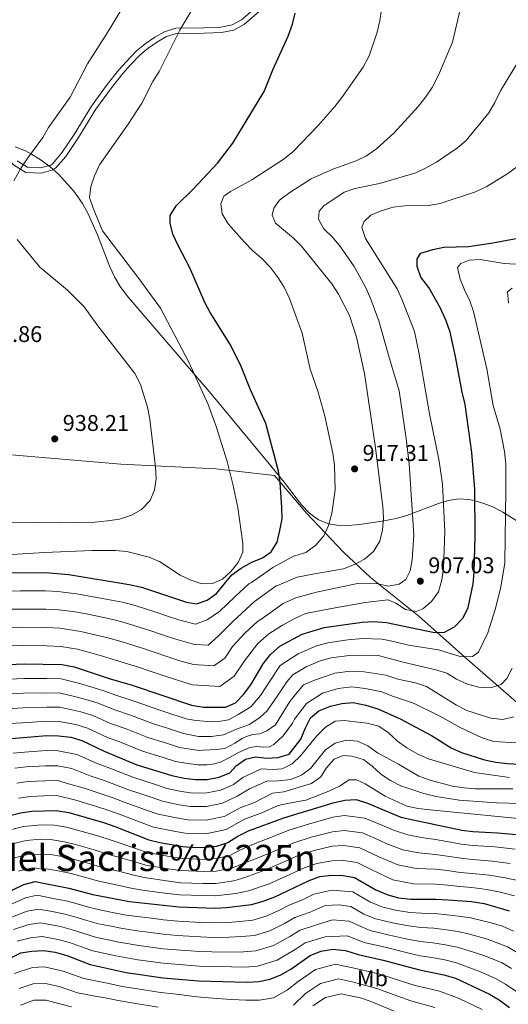
# Model space of a CAD drawing. Extents: x 573365 to 580240, y 733656 to 738359.
# Drawn here: x 578642 to 578857, y 734194 to 734627 of the extents above; entities that cross this region are included whole.
import ezdxf
from ezdxf.enums import TextEntityAlignment as Align

# ---------------------------------------------------------------- set-up
doc = ezdxf.new("R2010")
doc.units = 0
doc.header["$MEASUREMENT"] = 0
doc.linetypes.add('DGN Style 3', pattern=[111.841282, 79.88663, -31.954652])
for name, color, linetype in [('Nivel 1', 7, 'Continuous'), ('Nivel 21', 7, 'Continuous'), ('Nivel 35', 7, 'Continuous'), ('Nivel 37', 7, 'Continuous'), ('Nivel 4', 7, 'Continuous'), ('Nivel 41', 7, 'Continuous'), ('Nivel 45', 7, 'Continuous'), ('Nivel 5', 7, 'Continuous'), ('Nivel 57', 7, 'Continuous'), ('Nivel 7', 7, 'Continuous')]:
    doc.layers.add(name, color=color, linetype=linetype)
doc.styles.add('Style-arial', font='arial.shx', dxfattribs={"bigfont": 'arialbig.shx'})
doc.styles.add('Style-arialn', font='arialn.shx', dxfattribs={"bigfont": 'arialnbig.shx'})
doc.styles.add('Style-times', font='times.shx', dxfattribs={"bigfont": 'timesbig.shx'})

# ---------------------------------------------------------------- blocks, each defined once
blk = doc.blocks.new('5PATER')
at = {"layer": 'Nivel 7', "linetype": 'Continuous', "lineweight": 0}
h = blk.add_hatch(color=53, dxfattribs=at)
edge = h.paths.add_edge_path()
edge.add_ellipse((0, 0), major_axis=(-1.1, -1.11), ratio=0.999422, start_angle=0, end_angle=360)

msp = doc.modelspace()

# ---------------------------------------------------------------- linework, layer by layer
at = {"layer": 'Nivel 1', "color": 7, "linetype": 'Continuous', "lineweight": 0}
msp.add_polyline3d([(578870.672, 734318.243, 881.912), (578837.797, 734346.823, 894.911), (578817.663, 734364.91, 903.82), (578796.388, 734381.975, 911.255), (578784.535, 734393.107, 917.035), (578768.342, 734410.067, 922.503), (578754.183, 734426.781, 925.486), (578728.257, 734429.721, 930.881), (578686.454, 734431.831, 935.948), (578607.286, 734438.485, 936.594)], dxfattribs=at)
at = {"layer": 'Nivel 21', "color": 7, "linetype": 'Continuous', "lineweight": 0}
msp.add_polyline3d([(578754.366, 734640.197, 926.196), (578739.575, 734627.356, 927.865), (578735.478, 734625.109, 928.126), (578730.528, 734624.207, 928.348), (578723.106, 734623.922, 928.714), (578710.711, 734623.675, 930.352), (578705.68, 734622.133, 930.788), (578701.456, 734619.715, 931.066), (578697.187, 734616.803, 931.222), (578693.289, 734613.541, 931.36), (578689.011, 734609.086, 931.786), (578685.688, 734605.305, 932.223), (578680.538, 734598.874, 932.481), (578673.585, 734589.355, 932.702), (578665.921, 734576.892, 933.024), (578660.45, 734568.653, 933.299), (578656.45, 734563.987, 933.577), (578655.661, 734563.465, 933.618), (578651.194, 734562.285, 934.01), (578645.474, 734562.476, 934.899), (578640.919, 734565.307, 935.82)], dxfattribs=at)
at = {"layer": 'Nivel 21', "color": 7, "linetype": 'DGN Style 3', "lineweight": 0}
msp.add_polyline3d([(578755.894, 734638.465, 925.662), (578740.874, 734625.426, 927.352), (578736.244, 734622.878, 927.684), (578730.768, 734621.869, 928.001), (578723.147, 734621.572, 928.406), (578711.046, 734621.333, 929.984), (578706.58, 734619.973, 930.329), (578702.668, 734617.738, 930.566), (578698.572, 734614.948, 930.702), (578694.847, 734611.834, 930.823), (578690.68, 734607.495, 931.241), (578687.434, 734603.798, 931.673), (578682.36, 734597.463, 931.927), (578675.494, 734588.061, 932.146), (578667.854, 734575.639, 932.468), (578662.279, 734567.244, 932.745), (578657.974, 734562.223, 933.04), (578656.596, 734561.303, 933.151), (578651.42, 734559.925, 933.663), (578644.74, 734560.142, 934.752), (578639.35, 734563.491, 935.911), (578637.751, 734565.438, 936.355), (578633.649, 734571.856, 937.222)], dxfattribs=at)
at = {"layer": 'Nivel 35', "color": 92, "linetype": 'DGN Style 3', "lineweight": 0}
msp.add_polyline3d([(578862.678, 734405.617, 894.898), (578854.562, 734410.702, 898.126), (578850.439, 734412.802, 899.752), (578846.259, 734414.524, 901.379), (578842.012, 734415.804, 903), (578839.584, 734416.309, 903.911), (578835.21, 734416.509, 905.562), (578830.752, 734415.798, 907.274), (578826.224, 734414.442, 909.016), (578812.358, 734409.158, 914.098), (578807.687, 734407.878, 915.637), (578801.433, 734406.769, 917.34), (578791.463, 734405.188, 919.05), (578786.457, 734404.815, 919.758), (578781.556, 734404.97, 920.531), (578778.007, 734405.544, 921.226), (578773.55, 734407.321, 922.311), (578769.516, 734410.24, 923.46), (578765.967, 734413.883, 924.567), (578761.372, 734420.075, 925.715), (578758.358, 734423.883, 926.929), (578751.742, 734431.978, 927.905), (578726.209, 734462.766, 930.915), (578689.167, 734506.026, 934.694), (578686.243, 734510.004, 934.855), (578683.78, 734514.252, 934.782), (578681.661, 734518.711, 934.55), (578676.201, 734532.748, 933.624), (578672.142, 734542.061, 933.548), (578669.638, 734546.524, 933.893), (578665.853, 734551.931, 934.684), (578659.111, 734559.425, 936.044), (578655.376, 734562.715, 936.745), (578651.41, 734565.677, 937.446), (578647.221, 734568.298, 938.132), (578644.547, 734569.728, 938.541), (578639.959, 734571.504, 939.271)], dxfattribs=at)
at = {"layer": 'Nivel 4', "color": 30, "linetype": 'Continuous', "lineweight": 30, "flags": 128}
for points, elevation in [([(578636.898, 734384.015), (578653.303, 734384.163), (578663.626, 734383.278), (578690.199, 734378.884), (578695.602, 734377.671), (578715.415, 734371.015), (578719.769, 734370.364), (578724.549, 734371.874), (578728.575, 734374.929), (578735.356, 734383.068), (578739.428, 734385.981), (578744.216, 734388.732), (578748.874, 734390.552), (578752.712, 734393.141), (578755.28, 734397.424), (578756.526, 734402.61), (578757.429, 734407.707), (578757.296, 734412.794), (578756.658, 734423.701), (578755.945, 734428.651), (578750.32, 734449.731), (578743.544, 734464.504), (578739.18, 734475.587), (578734.477, 734484.776), (578725.806, 734498.507), (578723.531, 734502.961), (578716.838, 734518.166), (578711.673, 734528.024), (578709.45, 734533.06), (578708.292, 734537.925), (578708.262, 734541.202), (578710.897, 734545.452), (578718.547, 734552.983), (578729.01, 734564.332), (578735.793, 734573.043), (578749.637, 734595.827), (578753.391, 734605.349), (578760.156, 734620.158), (578762.002, 734625.437), (578763.255, 734630.278)], 925), ([(578633.555, 734343.532), (578643.986, 734343.972), (578660.548, 734343.573), (578665.987, 734342.543), (578681.372, 734337.472), (578691.509, 734334.486), (578717.546, 734325.693), (578722.909, 734324.821), (578732.564, 734324.854), (578736.945, 734326.791), (578740.534, 734330.446), (578743.773, 734334.702), (578749.094, 734343.958), (578752.366, 734348.079), (578756.538, 734351.64), (578766.256, 734356.947), (578775.972, 734359.92), (578792.687, 734362.325), (578797.683, 734362.532), (578803.38, 734362.066), (578824.463, 734357.773), (578828.893, 734357.854), (578833.325, 734360.182), (578837.169, 734364.184), (578839.37, 734368.776), (578841.535, 734379.171), (578841.99, 734384.151), (578842.449, 734400.111), (578842.26, 734420.822), (578841.019, 734436.871), (578838.041, 734458.116), (578836.693, 734463.542), (578833.796, 734479.208), (578831.37, 734489.88), (578829.686, 734494.867), (578827.201, 734500.415), (578821.962, 734509.632), (578818.56, 734514.107), (578816.876, 734518.814), (578816.932, 734522.178), (578818.549, 734524.608), (578823.736, 734526.279), (578828.614, 734527.373), (578839.428, 734527.654), (578850.221, 734529.209), (578860.491, 734531.199)], 900), ([(578638.282, 734311.093), (578653.959, 734312.349), (578659.138, 734312.248), (578664.583, 734311.59), (578669.396, 734310.22), (578679.214, 734305.427), (578693.626, 734299.398), (578708.91, 734294.764), (578714.425, 734293.586), (578719.383, 734292.945), (578724.52, 734293.074), (578729.772, 734294.071), (578734.413, 734295.926), (578737.231, 734298.968), (578741.343, 734302.024), (578745.733, 734303.013), (578750.691, 734302.368), (578755.732, 734302.66), (578760.603, 734304.151), (578765.672, 734310.784), (578767.696, 734315.805), (578770.033, 734320.219), (578773.666, 734323.276), (578778.822, 734325.307), (578783.728, 734326.386), (578788.715, 734326.927), (578794.289, 734325.761), (578799.563, 734324.18), (578809.405, 734319.633), (578823.271, 734312.342), (578831.858, 734306.987), (578836.389, 734304.872), (578846.569, 734301.6), (578851.475, 734300.638), (578856.636, 734300.061), (578872.724, 734299.164)], 875), ([(578627.295, 734274.552), (578642.316, 734278.285), (578647.378, 734279.092), (578658.214, 734279.318), (578663.655, 734278.505), (578678.882, 734274.069), (578684.325, 734272.224), (578698.868, 734266.405), (578703.733, 734265.254), (578713.728, 734263.522), (578718.705, 734263.051), (578723.822, 734263.182), (578728.82, 734263.659), (578733.57, 734265.218), (578738.012, 734268.048), (578742.618, 734270.45), (578758.205, 734276.195), (578779.964, 734282.753), (578785.043, 734283.834), (578790.039, 734284.188), (578795.059, 734282.545), (578809.686, 734276.444), (578815.083, 734275.185), (578836.479, 734270.761), (578841.437, 734270.118), (578852.187, 734269.523), (578868.76, 734268.035)], 850), ([(578634.478, 734242.255), (578643.894, 734246.851), (578648.885, 734248.104), (578663.659, 734245.22), (578674.207, 734242.383), (578690.363, 734239.339), (578712.033, 734236.948), (578727.994, 734236.317), (578733.08, 734236.622), (578743.935, 734237.928), (578748.756, 734239.246), (578754.044, 734241.178), (578769.368, 734248.595), (578774.06, 734250.317), (578779.245, 734250.838), (578784.351, 734250.806), (578789.37, 734249.94), (578798.729, 734244.463), (578803.924, 734242.268), (578808.736, 734240.913), (578814.092, 734240.384), (578825.068, 734240.403), (578830.494, 734240.104), (578840.865, 734239.24), (578846.393, 734238.428), (578857.375, 734235.25)], 825), ([(578632.826, 734211.889), (578642.486, 734216.752), (578647.433, 734217.475), (578652.654, 734217.793), (578657.587, 734216.994), (578662.825, 734215.546), (578672.979, 734211.596), (578688.793, 734208.117), (578705.116, 734205.764), (578720.701, 734204.457), (578742.134, 734203.772), (578747.306, 734204.078), (578752.194, 734205.126), (578756.955, 734206.976), (578761.35, 734209.519), (578769.884, 734215.581), (578774.522, 734217.434), (578779.824, 734218.259), (578785.345, 734217.698), (578790.925, 734215.945), (578801.987, 734213.544), (578817.982, 734209.205), (578828.697, 734206.973), (578833.798, 734205.553), (578848.697, 734198.53), (578852.992, 734195.971), (578857.48, 734192.658)], 800)]:
    msp.add_lwpolyline(points, dxfattribs=dict(at, elevation=elevation))
at = {"layer": 'Nivel 5', "color": 30, "linetype": 'Continuous', "lineweight": 0, "flags": 128}
for points, elevation in [([(578639.507, 734556.582), (578642.422, 734561.815), (578645.532, 734566.709), (578652.207, 734575.606), (578654.73, 734579.924), (578664.218, 734593.331), (578671.922, 734608.041), (578680.68, 734621.834), (578698.015, 734650.453)], 935), ([(578631.041, 734391.67), (578652.975, 734392.946), (578673.926, 734393.74), (578684.103, 734393.746), (578689.109, 734393.36), (578698.964, 734390.862), (578703.585, 734388.944), (578712.662, 734382.966), (578717.34, 734380.766), (578722.099, 734379.084), (578726.841, 734379.214), (578731.222, 734381.151), (578734.936, 734384.496), (578738.142, 734388.459), (578740.255, 734393.135), (578740.135, 734396.929), (578738.008, 734412.693), (578735.844, 734423.023), (578733.252, 734433.004), (578728.456, 734448.312), (578725.003, 734458.113), (578716.468, 734476.751), (578703.919, 734500.442), (578694.485, 734513.552), (578678.511, 734534.537), (578674.281, 734544.417), (578672.792, 734549.193), (578673.332, 734553.982), (578674.898, 734558.728), (578677.167, 734563.511), (578689.814, 734581.472), (578695.768, 734590.668), (578700.597, 734600.199), (578703.317, 734604.623), (578712.43, 734622.861), (578717.987, 734632.183)], 930), ([(578707.106, 734364.892), (578712.528, 734363.069), (578719.324, 734361.429), (578724.569, 734363.231), (578730.112, 734367.115), (578736.727, 734373.344), (578742.85, 734379.112), (578744.069, 734379.723), (578753.434, 734386.287), (578762.518, 734391.377), (578763.057, 734391.441), (578767.942, 734392.935), (578772.329, 734396.148), (578775.88, 734400.183), (578777.827, 734404.788), (578779.346, 734410.046), (578780.766, 734420.502), (578780.519, 734431.371), (578779.793, 734436.639), (578776.294, 734452.861), (578773.307, 734463.545), (578769.846, 734473.619), (578766.289, 734489.405), (578760.786, 734504.715), (578758.325, 734509.73), (578755.455, 734514.326), (578752.436, 734518.31), (578748.542, 734522.36), (578744.445, 734525.827), (578740.739, 734529.593), (578733.786, 734537.52), (578731.054, 734541.98), (578730.462, 734546.39), (578731.812, 734549.715), (578734.828, 734551.881), (578744.223, 734556.941), (578758.433, 734566.24), (578762.266, 734569.451), (578773.467, 734580.977), (578780.718, 734589.212), (578783.778, 734593.165), (578793.19, 734606.6), (578795.832, 734611.566), (578799.257, 734621.947), (578800.453, 734626.926), (578801.213, 734631.867)], 920), ([(578798.478, 734440.08), (578793.732, 734471.685), (578790.249, 734487.683), (578787.124, 734497.2), (578782.287, 734506.656), (578779.41, 734511.112), (578766.012, 734527.757), (578762.451, 734531.267), (578754.604, 734537.865), (578753.123, 734541.44), (578753.785, 734544.481), (578756.375, 734548.024), (578760.829, 734551.445), (578770.227, 734557.395), (578779.788, 734561.643), (578790.095, 734565.373), (578794.608, 734567.521), (578799.002, 734570.557), (578806.583, 734577.446), (578817.476, 734589.426), (578820.751, 734593.457), (578823.47, 734597.652), (578826.322, 734603.03), (578832.4, 734617.506), (578835.972, 734632.579)], 915), ([(578712.44, 734345.257), (578718.435, 734343.561), (578727.446, 734343.058), (578732.228, 734346.413), (578735.666, 734351.567), (578741.239, 734357.597), (578746.632, 734362.492), (578749.07, 734364.159), (578757.996, 734370.425), (578763.569, 734372.979), (578772.677, 734375.418), (578790.608, 734379.262), (578793.889, 734379.403), (578799.038, 734379.243), (578804.154, 734378.116), (578809.046, 734378.92), (578811.924, 734381.085), (578813.753, 734384.827), (578814.721, 734389.733), (578815.404, 734400.574), (578813.303, 734431.892), (578812.051, 734443.046), (578808.941, 734464.043), (578804.225, 734479.714), (578800.086, 734494.946), (578796.169, 734505.207), (578794.09, 734509.754), (578789.146, 734518.805), (578783.133, 734527.513), (578779.714, 734531.69), (578775.886, 734535.313), (578773.474, 734539.7), (578773.814, 734543.09), (578775.793, 734545.523), (578784.847, 734551.47), (578789.538, 734553.21), (578800.341, 734555.281), (578816.369, 734560.106), (578820.916, 734562.184), (578825.435, 734564.796), (578834.693, 734570.967), (578838.476, 734574.239), (578848.436, 734586.436), (578851.087, 734590.93), (578853.555, 734596.06), (578861.91, 734609.889)], 910), ([(578667.488, 734350.363), (578673.259, 734348.784), (578678.427, 734347.306), (578684.218, 734345.511), (578694.223, 734342.486), (578698.961, 734340.887), (578703.869, 734339.231), (578711.448, 734336.671), (578717.99, 734334.627), (578730.005, 734333.956), (578736.381, 734338.429), (578740.965, 734345.301), (578746.802, 734352.838), (578751.585, 734357.066), (578757.584, 734360.975), (578762.779, 734363.668), (578767.77, 734366.019), (578779.274, 734368.315), (578794.085, 734370.864), (578804.165, 734372.076), (578807.473, 734370.572), (578811.776, 734367.851), (578816.476, 734366.928), (578819.364, 734368.058), (578823.173, 734371.288), (578826.263, 734375.65), (578827.691, 734380.817), (578828.512, 734385.974), (578829.128, 734402.093), (578828.041, 734422.99), (578826.569, 734433.188), (578822.275, 734453.917), (578817.723, 734480.233), (578815.701, 734490.151), (578810.19, 734504.452), (578808.061, 734508.976), (578794.146, 734531.147), (578792.585, 734535.962), (578793.526, 734538.662), (578796.537, 734541.38), (578801.124, 734543.366), (578806.267, 734544.957), (578811.419, 734545.444), (578822.028, 734545.682), (578826.963, 734546.479), (578842.534, 734551.734), (578847.481, 734554.055), (578856.744, 734559.728), (578861.2, 734562.943)], 905), ([(578627.698, 734406.424), (578659.785, 734406.026), (578675.046, 734406.244), (578680.65, 734406.819), (578685.904, 734407.643), (578691.149, 734409.416), (578695.611, 734411.871), (578699.371, 734415.787), (578701.312, 734420.462), (578702.043, 734425.409), (578701.738, 734430.47), (578699.304, 734451.579), (578698.221, 734456.83), (578695.198, 734466.807), (578692.739, 734471.701), (578676.42, 734492.683), (578670.393, 734501.081), (578663.081, 734508.431), (578650.915, 734518.498), (578640.972, 734530.741)], 935), ([(578634.5, 734337.044), (578643.842, 734337.476), (578653.978, 734337.454), (578660.266, 734337.308), (578668.415, 734335.231), (578673.303, 734333.847), (578678.976, 734332.021), (578684.777, 734329.932), (578693.762, 734327.008), (578703.301, 734323.628), (578709.004, 734321.768), (578715.818, 734319.507), (578719.734, 734318.904), (578726.218, 734318.374), (578729.604, 734318.552), (578733.867, 734319.327), (578738.117, 734321.574), (578743.682, 734325.012), (578747.908, 734329.91), (578748.557, 734330.922), (578751.744, 734335.884), (578756.626, 734343.118), (578764.505, 734348.29), (578772.594, 734351.788), (578777.523, 734353.213), (578786.439, 734354.46), (578793.007, 734355.012), (578801.561, 734354.805), (578806.535, 734353.69), (578813.058, 734352.15), (578826.271, 734350.043), (578836.288, 734346.979), (578841.285, 734347.171), (578843.927, 734349.118), (578847.99, 734357.573), (578851.209, 734367.814), (578853.732, 734377.667), (578855.405, 734388.391), (578855.974, 734420.326), (578855.872, 734431.748), (578855.338, 734437.332), (578853.458, 734447.19), (578850.324, 734457.641), (578847.486, 734473.761), (578841.738, 734498.962), (578840.045, 734503.666), (578837.649, 734508.515), (578835.743, 734513.259), (578834.592, 734518.423), (578836.095, 734520.093), (578839.738, 734521.644), (578844.634, 734521.895), (578855.206, 734520.197), (578860.198, 734519.902)], 895), ([(578858.686, 734509.333), (578856.675, 734507.693), (578857.021, 734502.694)], 890), ([(578637.558, 734367.905), (578642.732, 734368.024), (578653.575, 734367.99), (578659.189, 734367.67), (578665.354, 734366.906), (578670.49, 734366.004), (578678.308, 734364.399), (578684.313, 734363.095), (578689.91, 734361.591), (578699.652, 734358.486), (578704.391, 734356.89), (578709.642, 734355.123), (578718.879, 734352.495), (578724.887, 734352.16), (578729.37, 734356.099), (578735.675, 734362.356), (578741.68, 734367.918), (578745.324, 734371.341), (578754.833, 734378.201), (578755.128, 734378.204), (578764.075, 734382.114), (578771.72, 734383.508), (578774.355, 734384.041), (578784.482, 734385.789), (578789.295, 734387.627), (578793.71, 734389.968), (578797.704, 734393.311), (578800.528, 734397.845), (578801.692, 734402.886), (578802.083, 734408.044), (578801.786, 734413.158), (578798.478, 734440.08)], 915), ([(578637.228, 734375.96), (578642.314, 734376.042), (578647.314, 734376.054), (578653.439, 734376.076), (578658.736, 734375.702), (578666.956, 734374.684), (578671.991, 734373.825), (578680.833, 734372.207), (578687.256, 734370.989), (578692.756, 734369.631), (578702.366, 734366.486), (578707.106, 734364.892)], 920), ([(578637.889, 734359.851), (578643.15, 734360.007), (578653.711, 734359.903), (578659.642, 734359.637), (578668.989, 734358.184), (578675.784, 734356.592), (578681.37, 734355.2), (578687.064, 734353.551), (578696.937, 734350.486), (578701.676, 734348.889), (578706.755, 734347.177), (578712.44, 734345.257)], 910), ([(578638.219, 734351.796), (578643.568, 734351.989), (578653.847, 734351.817), (578660.095, 734351.605), (578667.488, 734350.363)], 905), ([(578829.877, 734339.844), (578825.093, 734341.294), (578810.711, 734344.683), (578804.792, 734346.312), (578799.743, 734347.544), (578793.327, 734347.699), (578787.008, 734347.577), (578779.074, 734346.506), (578774.151, 734345.168), (578768.084, 734342.544), (578767.382, 734342.162), (578762.257, 734339.023), (578759.486, 734336.052), (578756, 734330.719), (578750.915, 734323.163), (578747.7, 734320.336), (578743.164, 734317.202), (578737.44, 734315.088), (578731.719, 734312.68), (578726.424, 734311.896), (578720.68, 734311.991), (578714.091, 734313.321), (578707.552, 734315.45), (578700.882, 734317.57), (578691.278, 734321.13), (578683.386, 734323.806), (578676.581, 734326.571), (578671.123, 734328.283), (578666.096, 734329.485), (578659.984, 734331.043), (578653.973, 734331.178), (578643.698, 734330.98), (578635.445, 734330.556)], 890), ([(578636.391, 734324.068), (578643.554, 734324.484), (578653.968, 734324.901), (578659.702, 734324.778), (578668.943, 734322.718), (578674.186, 734321.12), (578681.995, 734317.679), (578688.794, 734315.252), (578698.463, 734311.513), (578706.099, 734309.132), (578712.364, 734307.135), (578720.793, 734305.695), (578722.797, 734305.973), (578728.538, 734306.172), (578732.215, 734306.647), (578736.611, 734309.043), (578739.833, 734310.987), (578742.18, 734312.039), (578744.529, 734312.797), (578747.619, 734313.119), (578750.699, 734314.472), (578754.505, 734317.01), (578759.004, 734324.267), (578760.89, 734327.377), (578762.705, 734329.58), (578766.814, 734334.621), (578771.663, 734336.798), (578780.625, 734339.799), (578787.577, 734340.693), (578793.648, 734340.386), (578803.049, 734338.935), (578808.364, 734337.216), (578816.176, 734335.493), (578820.95, 734334.011), (578834.194, 734325.737), (578838.805, 734323.389), (578849.298, 734319.993), (578854.547, 734319.42), (578859.398, 734320.594)], 885), ([(578858.641, 734341.969), (578856.383, 734337.508), (578853.855, 734334.794), (578849.061, 734333.282), (578844.068, 734333.601), (578839.088, 734335.005), (578834.177, 734337.171), (578829.877, 734339.844)], 890), ([(578727.859, 734299.834), (578730.649, 734300.742), (578734.02, 734302.54), (578738.268, 734304.935), (578743.256, 734307.042), (578746.344, 734307.512), (578749.292, 734307.244), (578751.941, 734307.415), (578753.846, 734308.463), (578757.935, 734312.182), (578762.008, 734317.815), (578762.911, 734319.584), (578768.185, 734326.428), (578775.242, 734331.052), (578782.176, 734333.092), (578788.146, 734333.81), (578793.968, 734333.073), (578801.306, 734331.557), (578806.017, 734329.749), (578815.221, 734326.658), (578826.865, 734320.899), (578835.827, 734315.904), (578845.513, 734311.34), (578850.565, 734309.661), (578860.781, 734309.133)], 880), ([(578713.271, 734287.748), (578718.252, 734287.06), (578724.38, 734287.095), (578730.531, 734288.3), (578736.054, 734290.83), (578740.184, 734293.956), (578748.227, 734297.649), (578753.43, 734297.438), (578757.429, 734297.75), (578761.913, 734299.96), (578765.619, 734303.411), (578772.822, 734312.172), (578776.581, 734316.07), (578780.858, 734318.671), (578784.835, 734318.905), (578794.822, 734317.738), (578799.967, 734316.443), (578804.29, 734313.513), (578808.181, 734309.85), (578812.287, 734306.869), (578817.26, 734304.158), (578821.83, 734302.13), (578842.173, 734296.036), (578857.504, 734293.905)], 870), ([(578637.336, 734317.58), (578643.41, 734317.988), (578653.963, 734318.625), (578659.42, 734318.513), (578666.763, 734317.154), (578671.791, 734315.67), (578680.604, 734311.553), (578686.31, 734309.374), (578696.044, 734305.455), (578704.647, 734302.814), (578710.637, 734300.949), (578715.045, 734300.159), (578720.352, 734299.471), (578724.328, 734299.507), (578727.859, 734299.834)], 880), ([(578755.822, 734292.488), (578761.267, 734293.02), (578766.012, 734294.857), (578770.008, 734297.865), (578776.536, 734306.061), (578780.786, 734309.067), (578785.811, 734310.354), (578790.577, 734309.846), (578795.12, 734307.758), (578799.456, 734304.743), (578808.745, 734299.799), (578817.625, 734294.498), (578822.541, 734292.68), (578832.469, 734290.114), (578837.576, 734289.302), (578842.6, 734288.938), (578858.937, 734288.871)], 865), ([(578639.088, 734304.531), (578644.088, 734305.012), (578653.642, 734305.718), (578658.953, 734305.662), (578667.159, 734304.039), (578676.102, 734300.042), (578681.711, 734297.939), (578686.527, 734296.067), (578691.765, 734293.963), (578701.277, 734290.898), (578706.901, 734289.092), (578713.271, 734287.748)], 870), ([(578640.702, 734291.408), (578645.733, 734292.052), (578653.009, 734292.457), (578658.583, 734292.49), (578664.484, 734290.801), (578669.878, 734289.273), (578677.483, 734286.823), (578682.704, 734285.068), (578688.045, 734283.093), (578697.443, 734279.703), (578702.884, 734277.748), (578710.965, 734276.074), (578715.99, 734275.291), (578724.101, 734275.138), (578732.05, 734276.759), (578739.336, 734280.64), (578744.965, 734282.715), (578753.216, 734286.922), (578758.215, 734287.539), (578770.393, 734291.306), (578774.505, 734294.15), (578777.024, 734298.128), (578780.37, 734301.884), (578784.357, 734303.577), (578788.223, 734303.336), (578793.342, 734301.864), (578797.164, 734298.863), (578800.922, 734295.378), (578805.226, 734292.52), (578809.662, 734290.214), (578819.775, 734286.872), (578825.299, 734285.526), (578835.439, 734283.954), (578851.84, 734282.674), (578862.448, 734282.414)], 860), ([(578639.895, 734297.969), (578644.91, 734298.532), (578653.325, 734299.087), (578658.768, 734299.076), (578664.923, 734297.859), (578672.99, 734294.658), (578679.597, 734292.381), (578684.616, 734290.567), (578689.905, 734288.528), (578699.36, 734285.301), (578704.893, 734283.42), (578712.118, 734281.911), (578717.121, 734281.175), (578724.24, 734281.117), (578731.291, 734282.529), (578737.695, 734285.735), (578743.138, 734288.944), (578750.721, 734292.285), (578755.822, 734292.488)], 865), ([(578870.314, 734274.892), (578822.583, 734279.603), (578817.264, 734280.255), (578812.367, 734281.265), (578802.874, 734285.732), (578793.994, 734291.034), (578790.182, 734292.862), (578787.009, 734292.833), (578782.687, 734290.103), (578778.015, 734287.922), (578767.839, 734283.965), (578760.607, 734282.589), (578755.71, 734281.558), (578748.482, 734278.311), (578740.977, 734275.545), (578732.81, 734270.988), (578723.961, 734269.16), (578714.859, 734269.406), (578709.812, 734270.237), (578700.876, 734272.076), (578695.526, 734274.106), (578686.185, 734277.658)], 855), ([(578686.185, 734277.658), (578680.793, 734279.568), (578675.369, 734281.265), (578666.766, 734283.889), (578658.398, 734285.904), (578652.692, 734285.826), (578646.555, 734285.572), (578641.509, 734284.846)], 855), ([(578801.304, 734272.944), (578793.921, 734276.024), (578784.904, 734277.228), (578779.82, 734276.37), (578769.035, 734273.327), (578760.437, 734270.675), (578754.209, 734268.233), (578744.903, 734264.595), (578739.196, 734262.024), (578734.464, 734259.618), (578728.654, 734258.19), (578723.462, 734257.856), (578713.389, 734258.207), (578707.981, 734259.058), (578698.16, 734260.882), (578692.959, 734262.675), (578687.98, 734264.399), (578682.301, 734266.255), (578676.803, 734268.039), (578667.495, 734270.728), (578662.663, 734272.041), (578657.329, 734272.883), (578651.677, 734272.977), (578643.629, 734272.248), (578634.496, 734269.975)], 845), ([(578859.955, 734262.31), (578851.028, 734263.304), (578841.322, 734263.942), (578836.278, 734264.546), (578829.916, 734265.738), (578824.913, 734266.608), (578818.801, 734267.414), (578812.851, 734268.601), (578806.485, 734270.638), (578801.304, 734272.944)], 845), ([(578636.845, 734264.194), (578644.943, 734266.212), (578650.979, 734266.759), (578656.445, 734266.449), (578661.672, 734265.578), (578666.536, 734264.351), (578674.724, 734262.009), (578680.277, 734260.287), (578686.993, 734258.432), (578692.31, 734256.841), (578697.453, 734255.359), (578707.304, 734253.717), (578713.05, 734252.892), (578723.103, 734252.53), (578728.489, 734252.722), (578735.359, 734254.018), (578740.381, 734256), (578747.188, 734258.741), (578756.418, 734262.558), (578762.67, 734265.155), (578770.291, 734267.574), (578779.676, 734269.987), (578784.766, 734270.622), (578792.783, 734269.503), (578798.32, 734267.193), (578803.285, 734264.832), (578810.619, 734262.018), (578817.624, 734260.656), (578824.952, 734260.057), (578830.06, 734259.329), (578836.077, 734258.331), (578841.208, 734257.766), (578849.869, 734257.085), (578857.765, 734255.992)], 840), ([(578639.195, 734258.413), (578646.257, 734260.176), (578655.56, 734260.014), (578660.681, 734259.114), (578665.577, 734257.974), (578672.645, 734255.98), (578678.254, 734254.319), (578686.007, 734252.465), (578691.661, 734251.007), (578696.746, 734249.836), (578706.626, 734248.375), (578712.711, 734247.577), (578722.743, 734247.204), (578728.324, 734247.253), (578736.254, 734248.418), (578741.565, 734249.976), (578749.473, 734252.886), (578758.627, 734256.883), (578764.902, 734259.635), (578771.547, 734261.822), (578779.532, 734263.604), (578784.627, 734264.017), (578791.645, 734262.982), (578800.085, 734259.026), (578808.387, 734255.434), (578816.446, 734253.899), (578824.99, 734253.505), (578830.205, 734252.921), (578835.877, 734252.117), (578841.093, 734251.591), (578848.71, 734250.866), (578855.575, 734249.674), (578861.929, 734248.364)], 835), ([(578641.544, 734252.632), (578647.571, 734254.14), (578654.676, 734253.58), (578659.69, 734252.651), (578664.618, 734251.597), (578670.566, 734249.95), (578676.23, 734248.351), (578685.02, 734246.498), (578691.012, 734245.173), (578696.039, 734244.313), (578705.949, 734243.034), (578712.372, 734242.262), (578722.384, 734241.878), (578728.159, 734241.785), (578737.149, 734242.818), (578742.75, 734243.952), (578751.758, 734247.032), (578760.836, 734251.208), (578767.135, 734254.115), (578772.803, 734256.069), (578779.388, 734257.221), (578784.489, 734257.411), (578790.507, 734256.461), (578796.885, 734253.22), (578806.155, 734248.851), (578815.269, 734247.141), (578825.029, 734246.954), (578830.349, 734246.512), (578835.676, 734245.902), (578840.979, 734245.415), (578847.551, 734244.647), (578853.385, 734243.356), (578859.652, 734241.807)], 830), ([(578636.079, 734237.154), (578644.601, 734240.975), (578649.638, 734242.041), (578657.49, 734240.509), (578662.444, 734239.574), (578667.354, 734238.246), (578672.862, 734236.653), (578677.891, 734235.484), (578682.799, 734234.529), (578688.839, 734233.36), (578695.013, 734232.512), (578699.979, 734231.931), (578705.24, 734231.307), (578711.646, 734230.627), (578721.76, 734230.133), (578727.534, 734229.913), (578733.602, 734230.093), (578738.862, 734230.529), (578744.609, 734231.158), (578750.395, 734232.792), (578756.32, 734235.425), (578760.812, 734237.801), (578766.4, 734240.079), (578771.459, 734242.527), (578779.36, 734244.322), (578788.565, 734243.491), (578796.052, 734239.11), (578801.324, 734237.003), (578807.386, 734235.439), (578813.601, 734234.492), (578818.869, 734234.154), (578824.629, 734233.959), (578830.134, 734233.477), (578835.14, 734232.861), (578840.356, 734232.076), (578849.524, 734229.888), (578854.468, 734228.457), (578859.288, 734226.266)], 820), ([(578637.681, 734232.053), (578645.309, 734235.1), (578650.392, 734235.979), (578656.281, 734234.83), (578661.23, 734233.929), (578666.222, 734232.571), (578671.517, 734230.923), (578676.663, 734229.512), (578681.565, 734228.527), (578687.315, 734227.382), (578694.695, 734226.235), (578699.657, 734225.621), (578705.209, 734224.921), (578711.259, 734224.307), (578721.495, 734223.714), (578727.075, 734223.509), (578734.125, 734223.564), (578739.68, 734223.84), (578745.283, 734224.388), (578752.035, 734226.338), (578758.596, 734229.672), (578763.08, 734232.246), (578769.756, 734234.624), (578776.365, 734237.493), (578782.54, 734237.787), (578787.76, 734237.043), (578793.375, 734233.757), (578798.724, 734231.738), (578806.036, 734229.965), (578813.11, 734228.6), (578818.647, 734227.917), (578824.191, 734227.515), (578829.775, 734226.851), (578834.804, 734226.034), (578839.847, 734224.912), (578847.854, 734222.738), (578856.64, 734219.332), (578861.121, 734216.703)], 815), ([(578639.282, 734226.953), (578646.017, 734229.225), (578651.146, 734229.917), (578660.015, 734228.284), (578665.089, 734226.896), (578670.173, 734225.193), (578675.435, 734223.54), (578685.792, 734221.403), (578694.377, 734219.957), (578705.178, 734218.535), (578710.872, 734217.986), (578721.23, 734217.295), (578726.616, 734217.105), (578734.647, 734217.035), (578740.498, 734217.15), (578745.957, 734217.618), (578753.675, 734219.884), (578760.873, 734223.919), (578765.348, 734226.691), (578773.112, 734229.169), (578779.592, 734231.29), (578786.955, 734230.594), (578796.124, 734226.474), (578804.686, 734224.491), (578812.619, 734222.708), (578818.425, 734221.679), (578823.752, 734221.072), (578829.415, 734220.225), (578834.469, 734219.207), (578839.338, 734217.748), (578846.183, 734215.588), (578853.992, 734212.398), (578858.411, 734209.792)], 810), ([(578640.884, 734221.852), (578646.725, 734223.35), (578651.9, 734223.855), (578658.801, 734222.639), (578663.957, 734221.221), (578668.828, 734219.463), (578674.207, 734217.568), (578684.268, 734215.425), (578694.059, 734213.68), (578705.147, 734212.149), (578710.485, 734211.666), (578720.965, 734210.876), (578726.157, 734210.701), (578735.17, 734210.506), (578741.316, 734210.461), (578746.631, 734210.848), (578755.315, 734213.43), (578763.149, 734218.166), (578767.616, 734221.136), (578776.468, 734223.714), (578786.15, 734224.146), (578793.524, 734221.209), (578803.336, 734219.017), (578812.128, 734216.816), (578818.203, 734215.442), (578823.314, 734214.628), (578829.056, 734213.599), (578834.133, 734212.38), (578838.829, 734210.584), (578844.513, 734208.438), (578851.344, 734205.464)], 805), ([(578639.572, 734207.609), (578647.685, 734210.279), (578652.996, 734210.5), (578661.133, 734208.702), (578670.238, 734205.354), (578676.126, 734204.172), (578681.215, 734203.153), (578687.035, 734201.898), (578692.957, 734200.946), (578704.02, 734199.253), (578709.629, 734198.604), (578720.042, 734197.373), (578725.127, 734196.918), (578735.223, 734196.209), (578741.447, 734195.848), (578747.573, 734195.883), (578753.625, 734196.838), (578759.745, 734200.31), (578764.583, 734204.156), (578772.096, 734209.391), (578781.029, 734211.733), (578789.91, 734209.882), (578800.541, 734207.308), (578810.026, 734204.271), (578816.047, 734202.389), (578821.118, 734201.172), (578826.7, 734199.824), (578835.377, 734196.584), (578845.444, 734191.734)], 795), ([(578641.853, 734201.081), (578647.937, 734203.084), (578653.339, 734203.207), (578659.441, 734201.858), (578667.498, 734199.113), (578674.39, 734197.823), (578679.685, 734196.86), (578685.277, 734195.68), (578692.173, 734194.489), (578702.924, 734192.743)], 790), ([(578762.535, 734193.645), (578767.816, 734198.793), (578774.309, 734203.202), (578782.234, 734205.207), (578788.895, 734203.819), (578799.095, 734201.072), (578808.414, 734197.617), (578814.113, 734195.574), (578819.36, 734194.159), (578824.704, 734192.676)], 790), ([(578851.344, 734205.464), (578855.701, 734202.881), (578861.229, 734199.272)], 805), ([(578771.049, 734193.431), (578776.522, 734197.012), (578783.44, 734198.681), (578792.533, 734196.785), (578797.649, 734194.836), (578806.803, 734190.963)], 785), ([(578642.347, 734193.654), (578648.19, 734195.888), (578653.681, 734195.914), (578659.613, 734194.29), (578664.758, 734192.872)], 785)]:
    msp.add_lwpolyline(points, dxfattribs=dict(at, elevation=elevation))
at = {"layer": 'Nivel 57', "color": 92, "linetype": 'DGN Style 3', "lineweight": 0}
msp.add_polyline3d([(578639.959, 734571.504, 939.271), (578644.547, 734569.728, 938.541), (578647.221, 734568.298, 938.132), (578651.41, 734565.677, 937.446), (578655.376, 734562.715, 936.745), (578659.111, 734559.425, 936.044), (578665.853, 734551.931, 934.684), (578669.638, 734546.524, 933.893), (578672.142, 734542.061, 933.548), (578676.201, 734532.748, 933.624), (578681.661, 734518.711, 934.55), (578683.78, 734514.252, 934.782), (578686.243, 734510.004, 934.855), (578689.167, 734506.026, 934.694), (578726.209, 734462.766, 930.915), (578751.742, 734431.978, 927.905), (578758.358, 734423.883, 926.929), (578761.372, 734420.075, 925.715), (578765.967, 734413.883, 924.567), (578769.516, 734410.24, 923.46), (578773.55, 734407.321, 922.311), (578778.007, 734405.544, 921.226), (578781.556, 734404.97, 920.531), (578786.457, 734404.815, 919.758), (578791.463, 734405.188, 919.05), (578801.433, 734406.769, 917.34), (578807.687, 734407.878, 915.637), (578812.358, 734409.158, 914.098), (578826.224, 734414.442, 909.016), (578830.752, 734415.798, 907.274), (578835.21, 734416.509, 905.562), (578839.584, 734416.309, 903.911), (578842.012, 734415.804, 903), (578846.259, 734414.524, 901.379), (578850.439, 734412.802, 899.752), (578854.562, 734410.702, 898.126), (578862.678, 734405.617, 894.898)], dxfattribs=at)

# ---------------------------------------------------------------- block references
at = {"layer": 'Nivel 7', "color": 53, "linetype": 'Continuous', "lineweight": 0}
for p in [(578657.461, 734442.933, 938.212), (578789.378, 734429.712, 917.307), (578818.286, 734380.294, 907.026)]:
    msp.add_blockref('5PATER', p, dxfattribs=at)

# ---------------------------------------------------------------- texts
at = {"layer": 'Nivel 37', "color": 92, "linetype": 'Continuous', "lineweight": 0, "style": 'Style-arialn'}
msp.add_text('Mb', height=7, dxfattribs=at).set_placement((578797.202, 734205.512, 792.966), align=Align.MIDDLE_CENTER)
at = {"layer": 'Nivel 41', "color": 7, "linetype": 'Continuous', "lineweight": 0, "style": 'Style-arial'}
for s, p in [('938.86', (578622.77, 734485.567, 938.855)), ('938.21', (578660.961, 734446.433, 938.212)), ('917.31', (578792.878, 734433.212, 917.307)), ('907.03', (578821.786, 734383.794, 907.026))]:
    msp.add_text(s, height=7, dxfattribs=at).set_placement(p)
at = {"layer": 'Nivel 45', "color": 7, "linetype": 'Continuous', "lineweight": 0, "style": 'Style-times'}
msp.add_text('Pe%%241a del Sacrist%%225n', height=11.5, dxfattribs=at).set_placement((578658.872, 734258.465, 834.266), align=Align.MIDDLE_CENTER)

doc.saveas('drawing.dxf')
